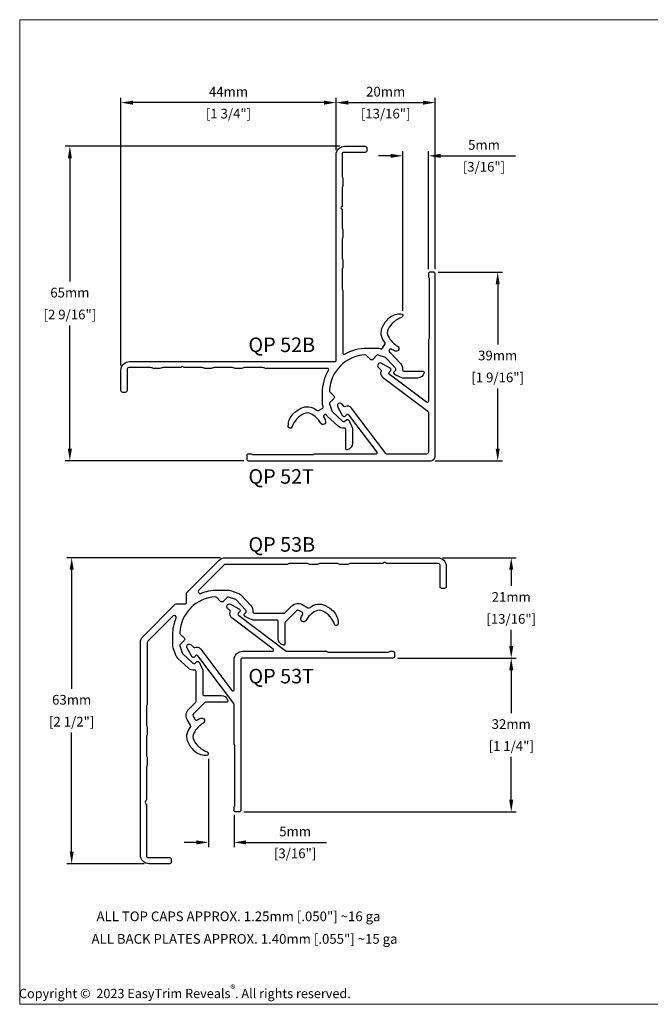
# Model space of a CAD drawing. Units: millimetres. Extents: x -6 to 3822, y -456 to 426.
# Drawn here: x 816 to 946, y 222 to 426 of the extents above; entities that cross this region are included whole.
import ezdxf
from ezdxf.enums import TextEntityAlignment as Align

# ---------------------------------------------------------------- set-up
doc = ezdxf.new("R2010")
doc.units = ezdxf.units.MM
doc.layers.add('border', color=4, linetype='Continuous', lineweight=20)
for name, color, linetype in [('Copyright', 253, 'Continuous'), ('Dim', 8, 'Continuous'), ('Shape', 140, 'Continuous'), ('TEXT', 6, 'Continuous')]:
    doc.layers.add(name, color=color, linetype=linetype)
doc.styles.add('DIM', font='simplex.shx')
doc.styles.add('EZ-Metric', font='simplex.shx', dxfattribs={"height": 2})
doc.styles.get("Standard").update_dxf_attribs({"font": 'arial.ttf'})
doc.dimstyles.new('EZ-x1', dxfattribs={"dimtxt": 2, "dimasz": 2.5, "dimexe": 1, "dimexo": 1, "dimgap": 1, "dimtad": 1, "dimtih": 1, "dimtoh": 1, "dimdec": 0, "dimzin": 4, "dimdsep": 46, "dimtxsty": 'EZ-Metric', "dimcen": 0.15, "dimazin": 3, "dimtfac": 1, "dimtdec": 0, "dimtofl": 0, "dimtmove": 0, "dimatfit": 1, "dimfxl": 1, "dimarcsym": 0})

# ---------------------------------------------------------------- blocks, each defined once
blk = doc.blocks.new('*D111')
at = {"layer": 'Defpoints', "color": 0, "transparency": 16777216}
for p in [(900.05, 397.44), (900.05, 373.06), (894.74, 364.47)]:
    blk.add_point(p, dxfattribs=at)
at = {"layer": 'Dim', "color": 0, "lineweight": -2, "transparency": 16777216}
for p, q in [((894.74, 365.47), (894.74, 398.44)), ((900.05, 374.06), (900.05, 398.44)), ((892.24, 397.44), (889.74, 397.44)), ((902.55, 397.44), (918, 397.44))]:
    blk.add_line(p, q, dxfattribs=at)
at = {"layer": 'Dim', "color": 0, "transparency": 16777216}
for points in [[(892.24, 397.86), (892.24, 397.03), (894.74, 397.44)], [(902.55, 397.86), (902.55, 397.03), (900.05, 397.44)]]:
    blk.add_solid(points, dxfattribs=at)
at = {"layer": 'Dim', "color": 0, "transparency": 16777216, "char_height": 2, "attachment_point": 5, "style": 'EZ-Metric'}
for s, insert in [('5mm', (911.52, 399.44)), ('[3/16"]', (911.52, 394.92))]:
    blk.add_mtext(s, dxfattribs=dict(at, insert=insert))
blk = doc.blocks.new('*D112')
at = {"layer": 'Defpoints', "color": 0, "transparency": 16777216}
for p in [(826, 399.41), (882.76, 399.41), (862.9, 334.51)]:
    blk.add_point(p, dxfattribs=at)
at = {"layer": 'Dim', "color": 0, "lineweight": -2, "transparency": 16777216}
for p, q in [((881.76, 399.41), (825, 399.41)), ((826, 396.91), (826, 371.49)), ((826, 337.01), (826, 362.44)), ((861.9, 334.51), (825, 334.51))]:
    blk.add_line(p, q, dxfattribs=at)
at = {"layer": 'Dim', "color": 0, "transparency": 16777216}
for points in [[(825.58, 396.91), (826.42, 396.91), (826, 399.41)], [(825.58, 337.01), (826.42, 337.01), (826, 334.51)]]:
    blk.add_solid(points, dxfattribs=at)
at = {"layer": 'Dim', "color": 0, "transparency": 16777216, "char_height": 2, "attachment_point": 5, "style": 'EZ-Metric'}
for s, insert in [('65mm', (826, 368.96)), ('[2 9/16"]', (826, 364.44))]:
    blk.add_mtext(s, dxfattribs=dict(at, insert=insert))
blk = doc.blocks.new('*D113')
at = {"layer": 'Defpoints', "color": 0, "transparency": 16777216}
for p in [(836.53, 408.43), (880.99, 397.63), (836.53, 353.19)]:
    blk.add_point(p, dxfattribs=at)
at = {"layer": 'Dim', "color": 0, "lineweight": -2, "transparency": 16777216}
for p, q in [((836.53, 354.19), (836.53, 409.43)), ((880.99, 398.63), (880.99, 409.43)), ((878.49, 408.43), (839.03, 408.43))]:
    blk.add_line(p, q, dxfattribs=at)
at = {"layer": 'Dim', "color": 0, "transparency": 16777216}
for points in [[(839.03, 408.84), (839.03, 408.01), (836.53, 408.43)], [(878.49, 408.84), (878.49, 408.01), (880.99, 408.43)]]:
    blk.add_solid(points, dxfattribs=at)
at = {"layer": 'Dim', "color": 0, "transparency": 16777216, "char_height": 2, "attachment_point": 5, "style": 'EZ-Metric'}
for s, insert in [('44mm', (858.76, 410.43)), ('[1 3/4"]', (858.76, 405.9))]:
    blk.add_mtext(s, dxfattribs=dict(at, insert=insert))
blk = doc.blocks.new('*D114')
at = {"layer": 'Defpoints', "color": 0, "transparency": 16777216}
for p in [(901.45, 408.43), (880.99, 397.63), (901.45, 373.06)]:
    blk.add_point(p, dxfattribs=at)
at = {"layer": 'Dim', "color": 0, "lineweight": -2, "transparency": 16777216}
for p, q in [((880.99, 398.63), (880.99, 409.43)), ((901.45, 374.06), (901.45, 409.43)), ((883.49, 408.43), (898.95, 408.43))]:
    blk.add_line(p, q, dxfattribs=at)
at = {"layer": 'Dim', "color": 0, "transparency": 16777216}
for points in [[(883.49, 408.84), (883.49, 408.01), (880.99, 408.43)], [(898.95, 408.84), (898.95, 408.01), (901.45, 408.43)]]:
    blk.add_solid(points, dxfattribs=at)
at = {"layer": 'Dim', "color": 0, "transparency": 16777216, "char_height": 2, "attachment_point": 5, "style": 'EZ-Metric'}
for s, insert in [('20mm', (891.22, 410.43)), ('[13/16"]', (891.22, 405.9))]:
    blk.add_mtext(s, dxfattribs=dict(at, insert=insert))
blk = doc.blocks.new('*D115')
at = {"layer": 'Defpoints', "color": 0, "transparency": 16777216}
for p in [(901.07, 373.44), (914.35, 373.44), (900.43, 334.51)]:
    blk.add_point(p, dxfattribs=at)
at = {"layer": 'Dim', "color": 0, "lineweight": -2, "transparency": 16777216}
for p, q in [((902.07, 373.44), (915.35, 373.44)), ((914.35, 370.94), (914.35, 358.5)), ((914.35, 337.01), (914.35, 349.45)), ((901.43, 334.51), (915.35, 334.51))]:
    blk.add_line(p, q, dxfattribs=at)
at = {"layer": 'Dim', "color": 0, "transparency": 16777216}
for points in [[(913.94, 370.94), (914.77, 370.94), (914.35, 373.44)], [(913.94, 337.01), (914.77, 337.01), (914.35, 334.51)]]:
    blk.add_solid(points, dxfattribs=at)
at = {"layer": 'Dim', "color": 0, "transparency": 16777216, "char_height": 2, "attachment_point": 5, "style": 'EZ-Metric'}
for s, insert in [('39mm', (914.35, 355.98)), ('[1 9/16"]', (914.35, 351.45))]:
    blk.add_mtext(s, dxfattribs=dict(at, insert=insert))
blk = doc.blocks.new('*D116')
at = {"layer": 'Defpoints', "color": 0, "transparency": 16777216}
for p in [(858.09, 314.51), (826.37, 251.35), (842.37, 251.35)]:
    blk.add_point(p, dxfattribs=at)
at = {"layer": 'Dim', "color": 0, "lineweight": -2, "transparency": 16777216}
for p, q in [((857.09, 314.51), (825.37, 314.51)), ((826.37, 312.01), (826.37, 287.46)), ((826.37, 253.85), (826.37, 278.41)), ((841.37, 251.35), (825.37, 251.35))]:
    blk.add_line(p, q, dxfattribs=at)
at = {"layer": 'Dim', "color": 0, "transparency": 16777216}
for points in [[(825.96, 312.01), (826.79, 312.01), (826.37, 314.51)], [(825.96, 253.85), (826.79, 253.85), (826.37, 251.35)]]:
    blk.add_solid(points, dxfattribs=at)
at = {"layer": 'Dim', "color": 0, "transparency": 16777216, "char_height": 2, "attachment_point": 5, "style": 'EZ-Metric'}
for s, insert in [('63mm', (826.37, 284.93)), ('[2 1/2"]', (826.37, 280.41))]:
    blk.add_mtext(s, dxfattribs=dict(at, insert=insert))
blk = doc.blocks.new('*D117')
at = {"layer": 'Defpoints', "color": 0, "transparency": 16777216}
for p in [(854.6, 273.99), (859.9, 262.42), (854.6, 255.76)]:
    blk.add_point(p, dxfattribs=at)
at = {"layer": 'Dim', "color": 0, "lineweight": -2, "transparency": 16777216}
for p, q in [((854.6, 272.99), (854.6, 254.76)), ((859.9, 261.42), (859.9, 254.76)), ((852.1, 255.76), (849.6, 255.76)), ((862.4, 255.76), (879, 255.76))]:
    blk.add_line(p, q, dxfattribs=at)
at = {"layer": 'Dim', "color": 0, "transparency": 16777216}
for points in [[(852.1, 256.18), (852.1, 255.34), (854.6, 255.76)], [(862.4, 256.18), (862.4, 255.34), (859.9, 255.76)]]:
    blk.add_solid(points, dxfattribs=at)
at = {"layer": 'Dim', "color": 0, "transparency": 16777216, "char_height": 2, "attachment_point": 5, "style": 'EZ-Metric'}
for s, insert in [('5mm', (872.52, 257.76)), ('[3/16"]', (872.52, 253.24))]:
    blk.add_mtext(s, dxfattribs=dict(at, insert=insert))
blk = doc.blocks.new('*D118')
at = {"layer": 'Defpoints', "color": 0, "transparency": 16777216}
for p in [(901.96, 314.51), (917.15, 314.51), (892.67, 293.79)]:
    blk.add_point(p, dxfattribs=at)
at = {"layer": 'Dim', "color": 0, "lineweight": -2, "transparency": 16777216}
for p, q in [((902.96, 314.51), (918.15, 314.51)), ((917.15, 312.01), (917.15, 308.67)), ((917.15, 296.29), (917.15, 299.63)), ((893.67, 293.79), (918.15, 293.79))]:
    blk.add_line(p, q, dxfattribs=at)
at = {"layer": 'Dim', "color": 0, "transparency": 16777216}
for points in [[(916.73, 312.01), (917.57, 312.01), (917.15, 314.51)], [(916.73, 296.29), (917.57, 296.29), (917.15, 293.79)]]:
    blk.add_solid(points, dxfattribs=at)
at = {"layer": 'Dim', "color": 0, "transparency": 16777216, "char_height": 2, "attachment_point": 5, "style": 'EZ-Metric'}
for s, insert in [('21mm', (917.15, 306.15)), ('[13/16"]', (917.15, 301.63))]:
    blk.add_mtext(s, dxfattribs=dict(at, insert=insert))
blk = doc.blocks.new('*D119')
at = {"layer": 'Defpoints', "color": 0, "transparency": 16777216}
for p in [(892.67, 293.79), (860.92, 262.04), (917.15, 262.04)]:
    blk.add_point(p, dxfattribs=at)
at = {"layer": 'Dim', "color": 0, "lineweight": -2, "transparency": 16777216}
for p, q in [((893.67, 293.79), (918.15, 293.79)), ((917.15, 291.29), (917.15, 282.44)), ((917.15, 264.54), (917.15, 273.39)), ((861.92, 262.04), (918.15, 262.04))]:
    blk.add_line(p, q, dxfattribs=at)
at = {"layer": 'Dim', "color": 0, "transparency": 16777216}
for points in [[(916.73, 291.29), (917.57, 291.29), (917.15, 293.79)], [(916.73, 264.54), (917.57, 264.54), (917.15, 262.04)]]:
    blk.add_solid(points, dxfattribs=at)
at = {"layer": 'Dim', "color": 0, "transparency": 16777216, "char_height": 2, "attachment_point": 5, "style": 'EZ-Metric'}
for s, insert in [('32mm', (917.15, 279.92)), ('[1 1/4"]', (917.15, 275.39))]:
    blk.add_mtext(s, dxfattribs=dict(at, insert=insert))
blk = doc.blocks.new('QP Typ Detail Template')
at = {"layer": 'border', "color": 4}
blk.add_lwpolyline([(0, 203.2), (266.7, 203.2), (266.7, 0), (0, 0)], close=True, dxfattribs=at)
at = {"layer": 'Copyright', "insert": (68.37, 3.98), "char_height": 1.92, "attachment_point": 3}
blk.add_mtext('\\A1;{\\fSwis721 Lt BT|b0|i0|c0|p34;Copyright ©  2023 EasyTrim Reveals\\H0.75833x;\\S®^ ;\\H1.31869x;. All rights reserved.\\P\\P  }', dxfattribs=at)
at = {"layer": 'TEXT', "color": 2, "style": 'DIM'}
blk.add_attdef('DESCRIPTION', text='', height=2.54, dxfattribs=at).set_placement((217.87, 21.17), align=Align.MIDDLE_CENTER)
at = {"layer": 'TEXT', "color": 3, "linetype": 'Continuous', "ltscale": 2, "style": 'DIM'}
for tag, p in [('SCALE', (233.27, 12.41)), ('DATEDWN', (233.26, 7.93))]:
    blk.add_attdef(tag, text='', height=1.58, dxfattribs=at).set_placement(p, align=Align.TOP_CENTER)
at = {"layer": 'TEXT', "color": 2, "linetype": 'Continuous', "ltscale": 2, "style": 'DIM'}
blk.add_attdef('DWGNUMBER', text='', height=2.54, dxfattribs=at).set_placement((253.82, 4.93), align=Align.MIDDLE)

msp = doc.modelspace()

# ---------------------------------------------------------------- linework, layer by layer
at = {"layer": 'Shape'}
for points in [[(862.052, 353.749, 0.1512855), (861.765, 353.66, -0.1512848), (861.478, 353.572), (860.151, 353.572, -0.1512871), (859.864, 353.66, 0.1512871), (859.577, 353.749), (855.782, 353.749, 0.1512871), (855.495, 353.66, -0.1512871), (855.208, 353.572), (853.881, 353.572, -0.151281), (853.594, 353.66, 0.151281), (853.307, 353.749), (849.494, 353.749, 1), (848.994, 353.749), (845.181, 353.749, 0.1510885), (844.893, 353.66, -0.1510909), (844.606, 353.572), (843.279, 353.572, -0.1512871), (842.992, 353.66, 0.1512871), (842.705, 353.749), (838.195, 353.749, 0.4142136), (837.814, 353.368), (837.814, 349.002, -0.4142136), (837.434, 348.622), (836.924, 348.622, -0.4142136), (836.544, 349.002), (836.544, 353.194, -0.4142136), (838.322, 354.972), (880.735, 354.972, 0.4142136), (880.985, 355.222), (880.985, 397.635, -0.4142136), (882.763, 399.413), (886.955, 399.413, -0.4142136), (887.335, 399.033), (887.335, 398.523, -0.4142136), (886.955, 398.143), (882.588, 398.143, 0.4142136), (882.207, 397.762), (882.207, 393.252, 0.1512871), (882.296, 392.964, -0.1512871), (882.385, 392.677), (882.385, 391.35, -0.1510909), (882.296, 391.063, 0.1510885), (882.207, 390.776), (882.207, 386.963, 1), (882.207, 386.463), (882.207, 382.65, 0.151281), (882.296, 382.363, -0.151281), (882.385, 382.076), (882.385, 380.749, -0.1512871), (882.296, 380.461, 0.1512871), (882.207, 380.174), (882.207, 376.38, 0.1512871), (882.296, 376.093, -0.1512871), (882.385, 375.806), (882.385, 374.478, -0.1512848), (882.296, 374.191, 0.1512855), (882.207, 373.904), (882.207, 370.11, 0.1512855), (882.296, 369.823, -0.1512848), (882.385, 369.535), (882.385, 356.751, 0.5780302), (882.761, 356.534, -0.1321715), (887.372, 357.775), (889.524, 357.775, -0.0830936), (890.061, 357.685), (890.276, 357.611, 0.36357), (890.576, 357.726), (891.107, 358.681, 0.3267268), (891.071, 358.973, -0.3163517), (890.603, 362.227, -0.0794663), (891.782, 363.849, -0.1984579), (894.203, 364.85), (894.357, 364.85, -0.8358112), (894.49, 364.112, 0.1881883), (891.735, 361.652, 0.2393963), (891.735, 360.214, 0.1429401), (893.684, 358.139, -0.8805069), (893.258, 357.149, -0.0706453), (892.378, 357.542, 0.4300181), (892.026, 357.452), (891.93, 357.28, 0.3873437), (892.008, 356.952, -0.0550913), (892.283, 356.716), (894.257, 354.598, -0.2094254), (894.73, 353.252, 0.4364371), (894.979, 352.983), (898.91, 352.983, -0.4814803), (899.158, 352.673, -0.3500011), (897.796, 351.586), (894.694, 351.586), (893.317, 352.209, -0.1468711), (893.189, 352.278), (892.968, 352.499, -0.4142136), (892.968, 352.858), (893.226, 353.116, 0.4040262), (893.235, 353.646), (891.567, 355.435), (891.265, 355.759, 0.1227846), (891.163, 355.825), (889.68, 356.336, 0.2867454), (889.422, 356.276), (888.592, 355.447, -0.4142136), (888.055, 355.447), (887.248, 356.253, 0.2127218), (886.959, 356.364, 0.3835012), (879.593, 348.998, 0.2127218), (879.703, 348.709), (880.51, 347.902, -0.4142136), (880.51, 347.365), (879.681, 346.535, 0.2867454), (879.621, 346.277), (880.132, 344.793, 0.1227846), (880.198, 344.692), (882.311, 342.721, 0.4040262), (882.84, 342.731), (883.098, 342.989, -0.4142136), (883.458, 342.989), (883.678, 342.768, -0.1468711), (883.748, 342.639), (884.37, 341.263), (884.37, 338.161, -0.3500011), (883.284, 336.799, -0.4814803), (882.973, 337.047), (882.973, 340.978, 0.4364371), (882.705, 341.227, -0.2094254), (881.358, 341.7), (879.241, 343.674, -0.0562507), (879, 343.955, 0.3886736), (878.672, 344.034), (878.5, 343.938, 0.4307238), (878.41, 343.586, -0.0712436), (878.808, 342.699, -0.8805069), (877.818, 342.273, 0.1429401), (875.743, 344.221, 0.2393963), (874.305, 344.221, 0.1881883), (871.845, 341.466, -0.8358112), (871.107, 341.599), (871.107, 341.754, -0.1984579), (872.107, 344.174, -0.0794663), (873.73, 345.354, -0.3074088), (876.914, 344.949, 0.3177303), (877.352, 344.901), (878.228, 345.389, 0.36357), (878.343, 345.689), (878.272, 345.896, -0.0830936), (878.182, 346.433), (878.182, 348.585, -0.1321715), (879.422, 353.196, 0.5780302), (879.206, 353.572), (866.421, 353.572, -0.1512848), (866.134, 353.66, 0.1512855), (865.847, 353.749)], [(892.265, 353.485), (892.142, 353.608, 0.1139356), (891.997, 353.698), (890.276, 354.671, 0.7954359), (889.72, 353.782), (890.21, 353.291, -0.3112861), (890.261, 353.012, 0.3500116), (890.573, 351.801), (899.949, 344.736, -0.2354687), (900.048, 344.536), (900.048, 336.288, -0.4142136), (899.668, 335.908), (891.42, 335.908, -0.2354687), (891.221, 336.008), (884.155, 345.384, 0.3500116), (882.945, 345.695, -0.3112861), (882.665, 345.747), (882.175, 346.237, 0.7954359), (881.285, 345.681), (882.258, 343.959, 0.1139356), (882.349, 343.814), (882.472, 343.691, 0.4142136), (882.826, 343.691), (883.18, 344.045, -0.4557263), (883.556, 344.019), (889.366, 336.309, -0.6188187), (889.167, 335.908), (876.583, 335.908, 0.1719308), (876.343, 335.823, -0.1719308), (876.103, 335.738), (863.884, 335.738, -0.1736547), (863.643, 335.825, 0.1736547), (863.401, 335.911), (862.896, 335.911, 0.4142136), (862.515, 335.53), (862.515, 334.891, 0.4142136), (862.895, 334.511), (900.425, 334.511, 0.4142136), (901.445, 335.531), (901.445, 373.061, 0.4142136), (901.065, 373.441), (900.426, 373.441, 0.4142136), (900.045, 373.06), (900.045, 372.556, 0.1736547), (900.132, 372.314, -0.1736547), (900.218, 372.073), (900.218, 359.853, -0.1719308), (900.133, 359.614, 0.1719308), (900.048, 359.374), (900.048, 346.79, -0.6188187), (899.648, 346.59), (891.938, 352.4, -0.4557263), (891.911, 352.777), (892.265, 353.131, 0.4142136)], [(849.726, 304.986, 0.4193348), (850.111, 305.37), (850.095, 307.141, -0.2011813), (850.17, 307.323), (856.835, 313.988, -0.1989124), (858.094, 314.51), (901.965, 314.51, -0.4142136), (903.743, 312.732), (903.743, 308.54, -0.4142136), (903.363, 308.16), (902.853, 308.16, -0.4142136), (902.473, 308.54), (902.473, 312.906, 0.4142136), (902.092, 313.287), (891.519, 313.287, -0.2473945), (891.351, 313.376, 0.5270463), (890.722, 313.376, -0.2473945), (890.555, 313.287), (883.816, 313.287, 0.151281), (883.528, 313.198, -0.151281), (883.241, 313.11), (881.914, 313.11, -0.151281), (881.627, 313.198, 0.151281), (881.34, 313.287), (877.545, 313.287, 0.151281), (877.258, 313.198, -0.151281), (876.971, 313.11), (875.644, 313.11, -0.1512871), (875.357, 313.198, 0.1512871), (875.07, 313.287), (871.275, 313.287, 0.1512871), (870.988, 313.198, -0.1512871), (870.701, 313.11), (858.094, 313.11, 0.1989128), (857.825, 312.998), (852.603, 307.776, 0.8172158), (853.015, 307.153, -0.0963989), (856.46, 307.824), (858.621, 307.824, -0.0830936), (859.158, 307.734), (860.701, 307.202, -0.1227846), (861.371, 306.768), (863.346, 304.65, -0.2094254), (863.818, 303.304, 0.4364371), (864.067, 303.035), (870.213, 303.035, 0.1989124), (870.39, 303.108), (871.838, 304.556, -0.3349884), (873.959, 304.853), (875.176, 304.176, 0.3177303), (875.613, 304.224, -0.3074088), (878.798, 304.629, -0.0794663), (880.42, 303.449, -0.1984579), (881.421, 301.029), (881.421, 300.875, -0.8358112), (880.683, 300.741, 0.1881883), (878.223, 303.496, 0.2393963), (876.785, 303.496, 0.1429401), (874.71, 301.548, -0.8805069), (873.72, 301.974, -0.0623166), (874.055, 302.757, 0.4202275), (873.911, 303.282), (873.28, 303.632, 0.3349884), (872.826, 303.569), (870.527, 301.27, 0.1989124), (870.416, 301.001), (870.416, 296.733, -0.4806525), (870.106, 296.485, -0.3507558), (869.016, 297.848), (869.016, 301.388, 0.4142136), (868.766, 301.638), (863.782, 301.638), (862.406, 302.261, -0.1468711), (862.277, 302.33), (862.057, 302.551, -0.4142136), (862.057, 302.91), (862.315, 303.168, 0.4040262), (862.324, 303.697), (860.353, 305.811, 0.1227846), (860.252, 305.877), (858.768, 306.387, 0.2867454), (858.51, 306.328), (857.681, 305.498, -0.4142136), (857.143, 305.498), (856.336, 306.305, 0.2127219), (856.048, 306.416, 0.3835011), (848.681, 299.049, 0.2127219), (848.792, 298.76), (849.599, 297.954, -0.4142136), (849.599, 297.416), (848.769, 296.587, 0.2867454), (848.71, 296.329), (849.22, 294.845, 0.1227846), (849.286, 294.744), (851.4, 292.773, 0.4040262), (851.929, 292.782), (852.187, 293.04, -0.4142136), (852.546, 293.04), (852.767, 292.82, -0.1468711), (852.836, 292.691), (853.459, 291.315), (853.459, 286.331, 0.4142136), (853.709, 286.081), (857.249, 286.081, -0.3507558), (858.611, 284.991, -0.4806525), (858.364, 284.681), (854.096, 284.681, 0.1989124), (853.827, 284.57), (851.528, 282.271, 0.3349884), (851.465, 281.817), (851.815, 281.186, 0.4202275), (852.34, 281.042, -0.0623166), (853.123, 281.377, -0.8805069), (853.549, 280.387, 0.1429401), (851.6, 278.312, 0.2393963), (851.6, 276.874, 0.1881883), (854.355, 274.414, -0.8358112), (854.222, 273.676), (854.068, 273.676, -0.1984579), (851.648, 274.676, -0.0794663), (850.468, 276.299, -0.3074088), (850.873, 279.484, 0.3177303), (850.921, 279.921), (850.244, 281.138, -0.3349884), (850.54, 283.259), (851.989, 284.707, 0.1989124), (852.062, 284.884), (852.062, 291.029, 0.4364371), (851.793, 291.279, -0.2094254), (850.447, 291.751), (848.329, 293.726, -0.1227846), (847.895, 294.395), (847.363, 295.939, -0.0830936), (847.273, 296.476), (847.273, 298.637, -0.0963989), (847.944, 302.082, 0.8172158), (847.321, 302.494), (842.099, 297.272, 0.1989128), (841.987, 297.003), (841.987, 284.396, -0.1512871), (841.898, 284.109, 0.1512871), (841.81, 283.822), (841.81, 280.027, 0.1512871), (841.898, 279.74, -0.1512871), (841.987, 279.453), (841.987, 278.126, -0.151281), (841.898, 277.839, 0.151281), (841.81, 277.552), (841.81, 273.757, 0.151281), (841.898, 273.47, -0.151281), (841.987, 273.183), (841.987, 271.856, -0.151281), (841.898, 271.568, 0.151281), (841.81, 271.281), (841.81, 264.542, -0.2473945), (841.721, 264.375, 0.5270463), (841.721, 263.746, -0.2473945), (841.81, 263.578), (841.81, 253.005, 0.4142136), (842.191, 252.624), (846.557, 252.624, -0.4142136), (846.937, 252.244), (846.937, 251.734, -0.4142136), (846.557, 251.354), (842.365, 251.354, -0.4142136), (840.587, 253.132), (840.587, 297.003, -0.1989124), (841.109, 298.262), (847.774, 304.927, -0.2011813), (847.956, 305.002)], [(867.978, 295.636), (859.443, 302.068, -0.3500116), (859.132, 303.279, 0.3112861), (859.08, 303.558), (858.59, 304.048, -0.7954359), (859.146, 304.938), (860.868, 303.965, -0.1139356), (861.013, 303.875), (861.136, 303.751, -0.4142136), (861.136, 303.398), (860.782, 303.044, 0.4557263), (860.808, 302.667), (870.668, 295.237, 0.1628603), (870.819, 295.187), (878.986, 295.187, -0.1719308), (879.225, 295.102, 0.1719308), (879.465, 295.017), (891.685, 295.017, 0.1736547), (891.926, 295.103, -0.1736547), (892.168, 295.19), (892.672, 295.19, -0.4142136), (893.053, 294.809), (893.053, 294.17, -0.4142136), (892.673, 293.79), (861.684, 293.79, 0.4142136), (861.304, 293.41), (861.304, 262.421, -0.4142136), (860.924, 262.041), (860.285, 262.041, -0.4142136), (859.904, 262.422), (859.904, 262.926, -0.1736547), (859.991, 263.168, 0.1736547), (860.077, 263.409), (860.077, 275.629, 0.1719308), (859.992, 275.868, -0.1719308), (859.907, 276.108), (859.907, 284.275, 0.1628603), (859.857, 284.425), (852.427, 294.286, 0.4557263), (852.05, 294.312), (851.696, 293.958, -0.4142136), (851.342, 293.958), (851.219, 294.081, -0.1139356), (851.129, 294.226), (850.156, 295.948, -0.7954359), (851.045, 296.504), (851.536, 296.014, 0.3112861), (851.815, 295.962, -0.3500116), (853.026, 295.651), (859.458, 287.115, 0.719897), (859.907, 287.266), (859.907, 293.407, -0.4142136), (861.687, 295.187), (867.828, 295.187, 0.719897)]]:
    msp.add_lwpolyline(points, format="xyb", close=True, dxfattribs=at)

# ---------------------------------------------------------------- block references
at = {"layer": 'Dim'}
msp.add_blockref('QP Typ Detail Template', (815.65, 222.342), dxfattribs=at)

# ---------------------------------------------------------------- texts
at = {"layer": 'Dim', "char_height": 2, "attachment_point": 4, "line_spacing_factor": 1.020408, "style": 'EZ-Metric'}
for s, insert in [('ALL TOP CAPS APPROX. 1.25mm [.050"] ~16 ga', (831.511, 240.24)), ('ALL BACK PLATES APPROX. 1.40mm [.055"] ~15 ga', (830.475, 235.582))]:
    msp.add_mtext(s, dxfattribs=dict(at, insert=insert))
at = {"layer": 'TEXT', "char_height": 3, "attachment_point": 1, "style": 'EZ-Metric'}
for s, insert in [('QP 52B', (862.882, 359.95)), ('QP 52T', (862.882, 332.777)), ('QP 53B', (862.882, 318.748)), ('QP 53T', (862.882, 291.575))]:
    msp.add_mtext_dynamic_manual_height_columns(s, width=266.66555, gutter_width=10, heights=[0], dxfattribs=dict(at, insert=insert))

# ---------------------------------------------------------------- dimensions: what is measured, and where the dimension line sits
at = {"layer": 'Dim'}
for base, p1, p2, picture, middle in [((836.534, 408.425), (880.985, 397.635), (836.534, 353.194), '*D113', (858.759, 408.425)), ((901.445, 408.425), (880.985, 397.635), (901.445, 373.061), '*D114', (891.215, 408.425)), ((900.045, 397.445), (894.738, 364.469), (900.045, 373.06), '*D111', (911.521, 397.445))]:
    dim = msp.add_linear_dim(base=base, p1=p1, p2=p2, dimstyle='EZ-x1', override={"dimasz": 2.5, "dimpost": 'mm\\X'}, dxfattribs=at)
    dim.commit()
    dim.dimension.update_dxf_attribs({"geometry": picture, "text_midpoint": middle})
for base, p1, p2, picture, middle in [((825.999, 399.413), (862.895, 334.511), (882.763, 399.413), '*D112', (825.999, 366.962)), ((914.354, 373.441), (900.425, 334.511), (901.065, 373.441), '*D115', (914.354, 353.976)), ((826.375, 251.354), (858.094, 314.51), (842.365, 251.354), '*D116', (826.375, 282.932)), ((917.15, 314.51), (892.673, 293.79), (901.965, 314.51), '*D118', (917.15, 304.15)), ((917.15, 262.041), (892.673, 293.79), (860.924, 262.041), '*D119', (917.15, 277.915))]:
    dim = msp.add_linear_dim(base=base, p1=p1, p2=p2, angle=90, dimstyle='EZ-x1', override={"dimasz": 2.5, "dimpost": 'mm\\X'}, dxfattribs=at)
    dim.commit()
    dim.dimension.update_dxf_attribs({"geometry": picture, "text_midpoint": middle})
dim = msp.add_linear_dim(base=(854.597, 255.759), p1=(859.904, 262.422), p2=(854.597, 273.99), dimstyle='EZ-x1', override={"dimasz": 2.5, "dimpost": 'mm\\X'}, dxfattribs=at)
dim.commit()
dim.dimension.update_dxf_attribs({"geometry": '*D117', "text_midpoint": (872.523, 255.759), "dimtype": 160})

doc.saveas('drawing.dxf')
